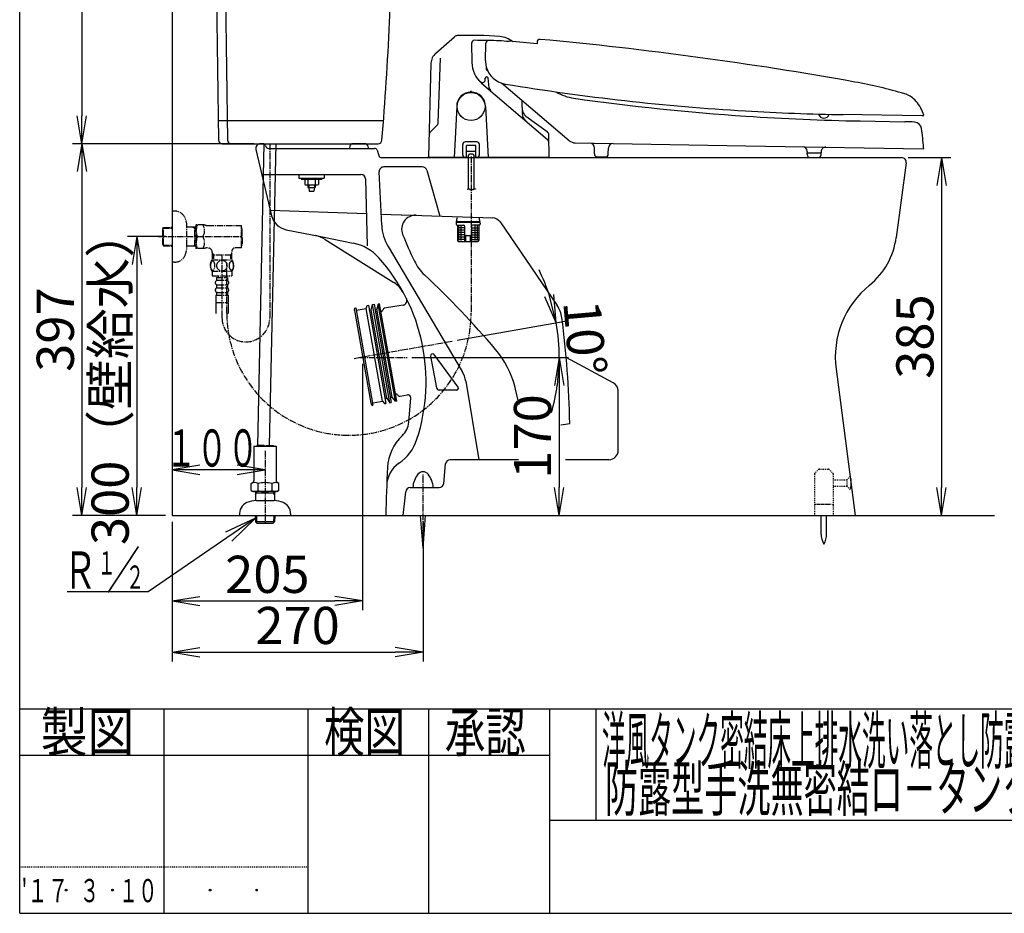
# Model space of a CAD drawing. Extents: x 0 to 2000, y 115 to 2915.
# Drawn here: x 180 to 1240, y 115 to 1076 of the extents above; entities that cross this region are included whole.
import ezdxf
from ezdxf.enums import TextEntityAlignment as Align

# ---------------------------------------------------------------- set-up
doc = ezdxf.new("R2010")
doc.units = 0
doc.linetypes.add('EXLTYPE2', pattern=[2, 1, -1])
doc.linetypes.add('EXLTYPE3', pattern=[10, 7, -1, 1, -1])
doc.layers.get('0').update_dxf_attribs({"linetype": 'CONTINUOUS'})
doc.layers.get('DEFPOINTS').update_dxf_attribs({"linetype": 'CONTINUOUS'})
for name, color, linetype in [('便器', 7, 'CONTINUOUS'), ('寸法', 7, 'CONTINUOUS'), ('枠', 7, 'CONTINUOUS'), ('止水栓', 7, 'CONTINUOUS')]:
    doc.layers.add(name, color=color, linetype=linetype)
doc.styles.add('EXCADDIM1', font='monotxt', dxfattribs={"width": 0.84, "bigfont": 'extfont'})
doc.styles.add('EXCADSTD', font='monotxt', dxfattribs={"bigfont": 'extfont'})
doc.styles.get("Standard").update_dxf_attribs({"font": 'monotxt', "bigfont": 'extfont'})
doc.dimstyles.new('ISO-25', dxfattribs={"dimtxt": 2.5, "dimasz": 2.5, "dimexe": 1.25, "dimexo": 0.625, "dimtad": 1, "dimtxsty": 'STANDARD', "dimcen": 2.5, "dimazin": 3, "dimtfac": 1, "dimtmove": 0, "dimatfit": 3})

# ---------------------------------------------------------------- blocks, each defined once
blk = doc.blocks.new('EX_NORM')
at = {"color": 0, "linetype": 'CONTINUOUS'}
for q in [(-1, 0.167), (-1, 0), (-1, -0.167)]:
    blk.add_line((0, 0), q, dxfattribs=at)
blk = doc.blocks.new('*D15')
at = {"layer": 'DEFPOINTS', "color": 0}
for p in [(597.1, 713), (635.5, 543), (760.5, 543)]:
    blk.add_point(p, dxfattribs=at)
at = {"layer": '便器', "color": 3, "linetype": 'CONTINUOUS'}
for p, q in [((602.1, 713), (770.5, 713)), ((760.5, 683), (760.5, 573))]:
    blk.add_line(p, q, dxfattribs=at)
at = {"layer": '便器', "color": 3, "xscale": 30, "yscale": 30, "zscale": 30}
for p, rotation in [((760.5, 713), 90), ((760.5, 543), 270)]:
    blk.add_blockref('EX_NORM', p, dxfattribs=dict(at, rotation=rotation))
at = {"layer": '便器', "color": 2, "insert": (737, 628), "char_height": 40, "attachment_point": 5, "rotation": 90, "style": 'EXCADDIM1'}
blk.add_mtext('170', dxfattribs=at)
blk = doc.blocks.new('EX_NONE')
at = {"color": 0, "linetype": 'CONTINUOUS'}
blk.add_line((0, 0), (-1, 0), dxfattribs=at)
blk = doc.blocks.new('*D16')
at = {"layer": 'DEFPOINTS', "color": 0}
for p in [(645.8, 730.7), (760.2, 725.5), (545.6, 713), (760.5, 713)]:
    blk.add_point(p, dxfattribs=at)
at = {"layer": '便器', "color": 3, "linetype": 'CONTINUOUS'}
blk.add_line((650.7, 731.5), (767.1, 752.1), dxfattribs=at)
for start, end in [(18.0019, 26.0038), (0, 10), (343.9962, 351.9981)]:
    blk.add_arc((545.6, 713), 215, start, end, dxfattribs=at)
at = {"layer": '便器', "color": 3, "xscale": 30, "yscale": 30, "zscale": 30}
for name, p, rotation in [('EX_NORM', (757.3, 750.3), 284.0009482528662), ('EX_NONE', (760.5, 713), 85.99905178361689)]:
    blk.add_blockref(name, p, dxfattribs=dict(at, rotation=rotation))
at = {"layer": '便器', "color": 2, "insert": (783.1, 733.8), "char_height": 40, "attachment_point": 5, "rotation": 275, "style": 'EXCADDIM1'}
blk.add_mtext('10%%d', dxfattribs=at)
blk = doc.blocks.new('*D20')
at = {"layer": 'DEFPOINTS', "color": 0}
for p in [(439, 943), (247, 543), (344, 543)]:
    blk.add_point(p, dxfattribs=at)
at = {"layer": '便器', "color": 3, "linetype": 'CONTINUOUS'}
for p, q in [((432, 943), (237, 943)), ((247, 913), (247, 573)), ((337, 543), (237, 543))]:
    blk.add_line(p, q, dxfattribs=at)
at = {"layer": '便器', "color": 3, "xscale": 30, "yscale": 30, "zscale": 30}
for p, rotation in [((247, 943), 90), ((247, 543), 270)]:
    blk.add_blockref('EX_NORM', p, dxfattribs=dict(at, rotation=rotation))
at = {"layer": '便器', "color": 2, "insert": (223.5, 743), "char_height": 40, "attachment_point": 5, "rotation": 90, "style": 'EXCADDIM1'}
blk.add_mtext('397', dxfattribs=at)
blk = doc.blocks.new('*D21')
at = {"layer": 'DEFPOINTS', "color": 0}
for p in [(344, 843), (306, 543), (344, 543)]:
    blk.add_point(p, dxfattribs=at)
at = {"layer": '便器', "color": 3, "linetype": 'CONTINUOUS'}
for p, q in [((337, 843), (296, 843)), ((306, 813), (306, 573)), ((337, 543), (296, 543))]:
    blk.add_line(p, q, dxfattribs=at)
at = {"layer": '便器', "color": 3, "xscale": 30, "yscale": 30, "zscale": 30}
for p, rotation in [((306, 843), 90), ((306, 543), 270)]:
    blk.add_blockref('EX_NORM', p, dxfattribs=dict(at, rotation=rotation))
at = {"layer": '便器', "color": 2, "insert": (282.5, 693), "char_height": 40, "attachment_point": 5, "rotation": 90, "style": 'EXCADDIM1'}
blk.add_mtext('300（壁給水）', dxfattribs=at)
blk = doc.blocks.new('*D22')
at = {"layer": 'DEFPOINTS', "color": 0}
for p in [(344, 543), (614, 543), (614, 396)]:
    blk.add_point(p, dxfattribs=at)
at = {"layer": '便器', "color": 3, "linetype": 'CONTINUOUS'}
for p, q in [((344, 536), (344, 386)), ((614, 536), (614, 386)), ((374, 396), (584, 396))]:
    blk.add_line(p, q, dxfattribs=at)
at = {"layer": '便器', "color": 3, "xscale": 30, "yscale": 30, "zscale": 30, "rotation": 180}
blk.add_blockref('EX_NORM', (344, 396), dxfattribs=at)
at = {"layer": '便器', "color": 3, "xscale": 30, "yscale": 30, "zscale": 30}
blk.add_blockref('EX_NORM', (614, 396), dxfattribs=at)
at = {"layer": '便器', "color": 2, "insert": (479, 419.5), "char_height": 40, "attachment_point": 5, "style": 'EXCADDIM1'}
blk.add_mtext('270', dxfattribs=at)
blk = doc.blocks.new('*D23')
at = {"layer": 'DEFPOINTS', "color": 0}
for p in [(549, 713), (344, 543), (549, 451)]:
    blk.add_point(p, dxfattribs=at)
at = {"layer": '便器', "color": 3, "linetype": 'CONTINUOUS'}
for p, q in [((549, 706), (549, 441)), ((344, 536), (344, 441)), ((374, 451), (519, 451))]:
    blk.add_line(p, q, dxfattribs=at)
at = {"layer": '便器', "color": 3, "xscale": 30, "yscale": 30, "zscale": 30, "rotation": 180}
blk.add_blockref('EX_NORM', (344, 451), dxfattribs=at)
at = {"layer": '便器', "color": 3, "xscale": 30, "yscale": 30, "zscale": 30}
blk.add_blockref('EX_NORM', (549, 451), dxfattribs=at)
at = {"layer": '便器', "color": 2, "insert": (446.5, 474.5), "char_height": 40, "attachment_point": 5, "style": 'EXCADDIM1'}
blk.add_mtext('205', dxfattribs=at)
blk = doc.blocks.new('*D24')
at = {"layer": 'DEFPOINTS', "color": 0}
for p in [(1129, 928), (1136, 543), (1172, 543)]:
    blk.add_point(p, dxfattribs=at)
at = {"layer": '便器', "color": 3, "linetype": 'CONTINUOUS'}
for p, q in [((1136, 928), (1182, 928)), ((1172, 898), (1172, 573)), ((1143, 543), (1182, 543))]:
    blk.add_line(p, q, dxfattribs=at)
at = {"layer": '便器', "color": 3, "xscale": 30, "yscale": 30, "zscale": 30}
for p, rotation in [((1172, 928), 90), ((1172, 543), 270)]:
    blk.add_blockref('EX_NORM', p, dxfattribs=dict(at, rotation=rotation))
at = {"layer": '便器', "color": 2, "insert": (1148.5, 735.5), "char_height": 40, "attachment_point": 5, "rotation": 90, "style": 'EXCADDIM1'}
blk.add_mtext('385', dxfattribs=at)
blk = doc.blocks.new('*D29')
at = {"layer": 'DEFPOINTS', "color": 0}
for p in [(396.2, 1503), (247, 943), (407.5, 943)]:
    blk.add_point(p, dxfattribs=at)
at = {"layer": '便器', "color": 3, "linetype": 'CONTINUOUS'}
for p, q in [((389.2, 1503), (237, 1503)), ((247, 1473), (247, 973)), ((400.5, 943), (237, 943))]:
    blk.add_line(p, q, dxfattribs=at)
at = {"layer": '便器', "color": 3, "xscale": 30, "yscale": 30, "zscale": 30}
for p, rotation in [((247, 1503), 90), ((247, 943), 270)]:
    blk.add_blockref('EX_NORM', p, dxfattribs=dict(at, rotation=rotation))
at = {"layer": '便器', "color": 2, "insert": (223.5, 1223), "char_height": 40, "attachment_point": 5, "rotation": 90, "style": 'EXCADDIM1'}
blk.add_mtext('560', dxfattribs=at)

msp = doc.modelspace()

# ---------------------------------------------------------------- linework, layer by layer
at = {"layer": '便器', "color": 2, "linetype": 'CONTINUOUS'}
for p, q in [((398.408, 1318), (403.463, 946.945)), ((389.017, 1310), (393.963, 946.945)), ((397.986, 943), (565.83, 943)), ((413.806, 943), (555.975, 943)), ((431.822, 943), (427.017, 943)), ((431.822, 943), (427.017, 943)), ((431.822, 943), (427.017, 943)), ((441.801, 943), (439.017, 943)), ((441.801, 943), (439.017, 943)), ((441.801, 943), (439.017, 943)), ((551.588, 943), (538.37, 943)), ((551.588, 943), (538.37, 943)), ((551.588, 943), (538.37, 943)), ((546.48, 943), (549.476, 943)), ((546.48, 943), (549.476, 943)), ((546.48, 943), (549.476, 943)), ((563.998, 943), (563.998, 943)), ((434.152, 936.848), (451.059, 865.485)), ((444.669, 940.883), (444.904, 940.118)), ((444.669, 940.883), (444.904, 940.118)), ((444.669, 940.883), (444.904, 940.118)), ((447.771, 938), (561.785, 938)), ((447.771, 938), (561.785, 938)), ((447.771, 938), (561.785, 938)), ((535.428, 940.589), (534.91, 938)), ((535.428, 940.589), (534.91, 938)), ((535.428, 940.589), (534.91, 938)), ((554.529, 940.589), (555.047, 938)), ((554.529, 940.589), (555.047, 938)), ((554.529, 940.589), (555.047, 938)), ((564.658, 935.862), (566.376, 930.138)), ((569.249, 928), (1129.017, 928)), ((1133.973, 922.337), (1123.243, 842.22)), ((466.598, 850.484), (504.017, 843)), ((508.69, 840.062), (582.656, 793.555)), ((592.526, 769.413), (572.688, 765.915)), ((1058.491, 700.363), (1079.017, 543)), ((589.358, 671.373), (597.202, 672.756)), ((598.643, 643.267), (600.713, 669.566))]:
    msp.add_line(p, q, dxfattribs=at)
at = {"layer": '便器', "color": 6, "linetype": 'CONTINUOUS'}
for p, q in [((627.675, 1040.325), (647.769, 1057.997)), ((666.207, 1051.178), (666.568, 1030.478)), ((681.373, 1032.293), (681.757, 1051.212)), ((736.709, 1052.281), (736.679, 1050.495)), ((622.586, 1029.454), (619.943, 928.513)), ((630.271, 965.833), (632.682, 1034.873)), ((683.842, 1020.943), (682.171, 1022.369)), ((682.172, 1022.369), (682.231, 1025.276)), ((677.037, 1008.227), (747.91, 947.463)), ((678.018, 1009), (678.53, 1009)), ((681.03, 1011.5), (681.03, 1013.5)), ((685.268, 1003.088), (684.019, 1013.676)), ((771.392, 946.207), (698.306, 1008.155)), ((665.23, 998.5), (666.23, 998.5)), ((720.496, 988.995), (720.737, 975.185)), ((650.23, 983), (647.347, 928)), ((681.23, 983), (684.112, 928)), ((724.743, 972.569), (747.461, 955.966)), ((1151.435, 972.858), (1064.436, 974.318)), ((1084.372, 967.421), (1132.555, 966.574)), ((1152.46, 974.318), (1152.452, 973.841)), ((622.029, 955.691), (628.81, 962.472)), ((442.885, 942.976), (435.736, 618.362)), ((448.784, 618.362), (455.934, 943)), ((671.73, 945), (659.73, 945)), ((749.512, 951.95), (749.51, 952.031)), ((749.921, 928.509), (749.512, 951.95)), ((777.69, 943.838), (961.227, 940.758)), ((656.73, 931), (656.73, 942)), ((670.73, 941.011), (660.73, 941.011)), ((660.73, 928), (660.73, 941.011)), ((670.73, 934.506), (660.73, 934.506)), ((670.73, 928), (670.73, 941.011)), ((674.73, 931), (674.73, 942)), ((798.368, 931.99), (798.386, 933.089)), ((798.386, 933.09), (798.477, 938.489)), ((813.366, 931.738), (813.384, 932.838)), ((813.384, 932.838), (813.475, 938.237)), ((961.227, 940.758), (1152.211, 937.552)), ((1027.388, 931.247), (1027.421, 933.247)), ((1027.445, 934.647), (1027.421, 933.247)), ((1027.421, 933.247), (1042.419, 932.995)), ((1042.386, 930.995), (1042.419, 932.995)), ((1042.443, 934.395), (1042.419, 932.995)), ((1152.528, 938.547), (1152.516, 937.847)), ((620.829, 928), (618.819, 928)), ((619.943, 928.513), (619.943, 928)), ((662.38, 928), (620.443, 928)), ((662.93, 894.64), (662.93, 930.142)), ((667.38, 931.642), (664.43, 931.642)), ((668.88, 894.434), (668.88, 930.142)), ((749.421, 928), (669.08, 928)), ((801.317, 928.94), (810.316, 928.789)), ((1030.337, 928.197), (1039.336, 928.046)), ((480.517, 910), (480.517, 906)), ((480.517, 906), (507.517, 906)), ((483.017, 906), (483.017, 905)), ((483.017, 906), (483.017, 905)), ((483.017, 905), (505.017, 905)), ((486.667, 905), (494.017, 905)), ((486.667, 905), (486.667, 899.1)), ((490.067, 905), (490.067, 899.1)), ((497.967, 905), (497.967, 899.1)), ((501.367, 905), (501.367, 899.1)), ((505.017, 906), (505.017, 905)), ((507.517, 910), (507.517, 906)), ((488.367, 898.6), (499.667, 898.6)), ((490.067, 898.6), (490.067, 895.999)), ((490.067, 895.999), (497.967, 895.999)), ((490.967, 898.6), (490.967, 895.999)), ((490.967, 895.999), (491.517, 891.999)), ((491.517, 891.999), (496.517, 891.999)), ((497.067, 895.999), (496.517, 891.999)), ((497.067, 898.6), (497.067, 895.999)), ((497.967, 898.6), (497.967, 895.999)), ((649.559, 858.7), (649.559, 859.1)), ((649.859, 859.4), (675.259, 859.4)), ((649.859, 858.4), (675.259, 858.4)), ((675.559, 858.7), (675.559, 859.1)), ((649.559, 857.4), (649.559, 856.4)), ((650.559, 855.4), (650.857, 855.4)), ((650.857, 855.4), (657.809, 855.4)), ((651.059, 855.4), (651.059, 838.9)), ((658.809, 852.4), (651.059, 852.4)), ((658.809, 849.9), (651.059, 849.9)), ((652.599, 838.9), (652.599, 855.4)), ((655.167, 838.9), (655.167, 855.4)), ((658.809, 854.4), (658.809, 838.9)), ((666.309, 854.4), (666.309, 838.9)), ((666.309, 852.4), (674.059, 852.4)), ((666.309, 849.9), (674.059, 849.9)), ((674.559, 855.4), (667.309, 855.4)), ((669.951, 838.9), (669.951, 855.4)), ((672.518, 838.9), (672.518, 855.4)), ((674.059, 855.4), (674.059, 838.9)), ((675.559, 857.4), (675.559, 856.4)), ((658.809, 847.4), (651.059, 847.4)), ((658.809, 844.9), (651.059, 844.9)), ((658.809, 842.4), (651.059, 842.4)), ((658.809, 839.9), (651.059, 839.9)), ((651.796, 837.9), (673.059, 837.9)), ((660.059, 837.9), (660.059, 843.9)), ((660.559, 844.4), (664.559, 844.4)), ((665.059, 837.9), (665.059, 843.9)), ((666.309, 847.4), (674.059, 847.4)), ((666.309, 844.9), (674.059, 844.9)), ((666.309, 842.4), (674.059, 842.4)), ((666.309, 839.9), (674.059, 839.9)), ((540.126, 763.424), (540.677, 766.059)), ((540.126, 763.424), (557.699, 663.761)), ((540.677, 766.059), (541.662, 766.233)), ((541.662, 766.233), (560.103, 661.646)), ((542.096, 763.771), (552.929, 765.681)), ((552.929, 765.681), (553.885, 768.896)), ((570.502, 666.018), (552.929, 765.681)), ((553.885, 768.896), (555.362, 769.156)), ((555.362, 769.156), (573.977, 663.585)), ((556.81, 763.827), (558.287, 764.087)), ((558.287, 764.087), (559.794, 769.938)), ((574.992, 669.349), (558.287, 764.087)), ((559.794, 769.938), (561.271, 770.198)), ((578.409, 664.366), (559.794, 769.938)), ((561.271, 770.198), (579.886, 664.627)), ((562.718, 764.869), (564.196, 765.129)), ((565.789, 770.487), (564.196, 765.129)), ((580.901, 670.391), (564.196, 765.129)), ((567.267, 770.748), (565.789, 770.487)), ((584.231, 665.901), (565.789, 770.487)), ((585.708, 666.161), (567.267, 770.748)), ((573.514, 669.088), (574.992, 669.349)), ((574.992, 669.349), (578.409, 664.366)), ((579.423, 670.13), (580.901, 670.391)), ((584.231, 665.901), (580.901, 670.391)), ((557.699, 663.761), (559.118, 661.473)), ((559.118, 661.473), (560.103, 661.646)), ((559.669, 664.108), (562.318, 664.575)), ((562.318, 664.575), (570.502, 666.018)), ((570.502, 666.018), (572.5, 663.324)), ((572.5, 663.324), (573.977, 663.585)), ((578.409, 664.366), (579.886, 664.627)), ((585.708, 666.161), (584.231, 665.901)), ((614.017, 508), (611.434, 543)), ((614.017, 508), (616.6, 543)), ((1042.437, 523.045), (1042.437, 543)), ((1048.237, 523.045), (1048.237, 543))]:
    msp.add_line(p, q, dxfattribs=at)
at = {"layer": '便器', "color": 4, "linetype": 'CONTINUOUS'}
for p, q in [((393.677, 968), (571.486, 968)), ((569.542, 855.463), (566.905, 912.77)), ((613.238, 918), (571.9, 918)), ((618.048, 914.364), (632.017, 865.101)), ((440.512, 910), (547.145, 910)), ((552.144, 905.13), (554.017, 833)), ((449.634, 871.501), (553.111, 867.87)), ((568.997, 867.313), (590.452, 866.56)), ((590.857, 866.546), (688.968, 863.103)), ((696.87, 858.757), (758.395, 768.848)), ((504.017, 843), (538.944, 836.015)), ((576.477, 832.268), (656.156, 697.828)), ((622.127, 714.477), (628.556, 680.444)), ((625.696, 716.043), (651.639, 681.195)), ((818.748, 685.83), (768.145, 713)), ((659.94, 687.465), (674.017, 603)), ((717.563, 662.382), (711.379, 687.687)), ((650.035, 678), (631.503, 678)), ((824.017, 613), (824.017, 677.019)), ((636.262, 577.503), (638.361, 598.498)), ((716.9, 603), (643.337, 603)), ((814.017, 603), (767.2, 603)), ((600.337, 573), (631.287, 573)), ((592.812, 543), (595.361, 568.498))]:
    msp.add_line(p, q, dxfattribs=at)
at = {"layer": '便器', "color": 3, "linetype": 'CONTINUOUS'}
for p in [(406.806, 943), (406.806, 943), (400.463, 943), (432.017, 943), (406.806, 943), (432.017, 943), (406.806, 943), (400.463, 943), (432.017, 943), (406.806, 943), (432.017, 943), (406.806, 943)]:
    msp.add_line(p, (237, 943), dxfattribs=at)
at = {"layer": '便器', "color": 7, "linetype": 'CONTINUOUS'}
for p, q in [((431.822, 943), (427.017, 943)), ((431.822, 943), (427.017, 943)), ((431.822, 943), (427.017, 943)), ((431.822, 943), (427.017, 943)), ((431.822, 943), (427.017, 943)), ((431.822, 943), (427.017, 943)), ((546.48, 943), (549.476, 943)), ((546.48, 943), (549.476, 943)), ((546.48, 943), (549.476, 943)), ((546.48, 943), (549.476, 943)), ((546.48, 943), (549.476, 943)), ((546.48, 943), (549.476, 943)), ((344.017, 543), (1229, 543)), ((574.017, 543), (1079.017, 543))]:
    msp.add_line(p, q, dxfattribs=at)
at = {"layer": '便器', "color": 3, "linetype": 'EXLTYPE3'}
for p, q in [((449.079, 943), (449.079, 755.514)), ((346.52, 870.5), (344.017, 870.5)), ((334.177, 851.67), (334.903, 852.92)), ((334.177, 834.37), (334.177, 851.67)), ((334.312, 851.902), (344.017, 852.191)), ((334.903, 852.92), (344.017, 853.191)), ((334.903, 833.12), (334.903, 852.92)), ((360.014, 832.4), (360.014, 853.6)), ((366.677, 853.27), (360.014, 853.27)), ((366.665, 853.27), (368.472, 852.216)), ((369.679, 853.181), (366.665, 853.27)), ((368.472, 832.824), (368.472, 853.217)), ((369.679, 852.18), (368.472, 852.216)), ((369.676, 855.25), (369.965, 855.75)), ((369.676, 855.25), (369.676, 830.75)), ((379.037, 855.75), (369.965, 855.75)), ((382.068, 855), (418.678, 855)), ((418.678, 831), (418.678, 855)), ((419.378, 852), (418.678, 852)), ((419.378, 843.9), (419.378, 852)), ((329.317, 843), (419.517, 843)), ((419.378, 843.9), (418.678, 843.9)), ((419.378, 842.1), (418.678, 842.1)), ((419.378, 842.1), (419.378, 834)), ((334.177, 834.37), (334.903, 833.12)), ((334.312, 834.138), (344.017, 833.85)), ((334.903, 833.12), (344.017, 832.849)), ((366.677, 832.77), (360.014, 832.77)), ((366.665, 832.77), (368.472, 833.824)), ((369.679, 832.86), (366.665, 832.77)), ((369.679, 833.86), (368.472, 833.824)), ((369.676, 830.75), (369.965, 830.25)), ((379.037, 830.25), (369.965, 830.25)), ((382.189, 831), (382.068, 831)), ((408.156, 819), (408.156, 827.149)), ((418.678, 831), (410.932, 831)), ((419.378, 834), (418.678, 834)), ((386.721, 818.001), (408.661, 818.001)), ((387.201, 826), (387.201, 819)), ((387.201, 825.126), (388.428, 823)), ((408.156, 823), (387.201, 823)), ((388.428, 823), (388.428, 819)), ((397.691, 822.688), (397.691, 755.514)), ((408.156, 825.126), (406.928, 823)), ((406.954, 823), (406.954, 819)), ((386.721, 806.002), (408.66, 806.002)), ((387.19, 806.002), (387.19, 801.002)), ((408.19, 806.002), (408.19, 801.002)), ((387.19, 801.002), (408.19, 801.002)), ((391.94, 799.002), (391.94, 796.002)), ((391.94, 799.002), (403.44, 799.002)), ((392.94, 796.002), (402.44, 796.002)), ((393.69, 801.002), (393.69, 799.002)), ((401.69, 801.002), (401.69, 799.002)), ((403.44, 799.002), (403.44, 796.002)), ((391.94, 791.002), (391.94, 788.002)), ((392.94, 791.002), (402.44, 791.002)), ((392.94, 788.002), (402.44, 788.002)), ((403.44, 791.002), (403.44, 788.002)), ((390.94, 780.002), (404.44, 780.002)), ((390.94, 780.002), (390.94, 772.002)), ((391.94, 783.002), (391.94, 780.002)), ((392.94, 783.002), (402.44, 783.002)), ((403.44, 783.002), (403.44, 780.002)), ((404.44, 780.002), (404.44, 772.002)), ((390.94, 772.002), (404.44, 772.002)), ((391.19, 772.002), (391.19, 760.288)), ((391.19, 764.995), (391.19, 760.288)), ((404.19, 772.002), (404.19, 760.288)), ((404.19, 764.995), (404.19, 760.288)), ((391.19, 762.171), (391.19, 760.288)), ((404.19, 762.171), (404.19, 760.288))]:
    msp.add_line(p, q, dxfattribs=at)
at = {"layer": '便器', "color": 6, "linetype": 'EXLTYPE3'}
for p, q in [((665.73, 929.14), (665.73, 760.743)), ((402.899, 760.743), (402.899, 814.9)), ((539.955, 712.013), (645.816, 730.679)), ((545.556, 713), (597.109, 713)), ((614.017, 518.152), (614.017, 587.872))]:
    msp.add_line(p, q, dxfattribs=at)
at = {"layer": '便器', "color": 1, "linetype": 'EXLTYPE3'}
msp.add_line((444.017, 612.5), (444.017, 534.7), dxfattribs=at)
at = {"layer": '便器', "color": 6, "linetype": 'EXLTYPE2'}
for p, q in [((1035.3, 587.586), (1035.3, 543)), ((1040.007, 592.707), (1035.593, 588.293)), ((1040.714, 593), (1049.886, 593)), ((1050.593, 592.707), (1055.007, 588.293)), ((1055.3, 587.586), (1055.3, 543)), ((1069.94, 581.5), (1073.59, 585.15)), ((1055.3, 581.5), (1069.94, 581.5)), ((1055.3, 574.5), (1069.94, 574.5)), ((1069.94, 581.5), (1069.94, 574.5)), ((1069.94, 574.5), (1073.545, 570.895)), ((1036.3, 555), (1054.3, 555)), ((1038.8, 555), (1051.8, 555))]:
    msp.add_line(p, q, dxfattribs=at)
at = {"layer": '便器', "color": 6, "linetype": 'CONTINUOUS', "flags": 128}
for points in [[(779.901, 928.199), (779.915, 928.199)], [(779.901, 928.1), (779.915, 928.1)], [(661.875, 893.94), (661.889, 893.954), (661.929, 893.993), (661.993, 894.053), (662.076, 894.127), (662.175, 894.212), (662.287, 894.301), (662.41, 894.389), (662.538, 894.473), (662.67, 894.546), (662.802, 894.603), (662.93, 894.64), (663.088, 894.651), (663.236, 894.625), (663.376, 894.569), (663.509, 894.489), (663.636, 894.392), (663.76, 894.286), (663.881, 894.176), (664.002, 894.069), (664.123, 893.973), (664.247, 893.895), (664.375, 893.84), (664.513, 893.813), (664.657, 893.813), (664.805, 893.837), (664.957, 893.876), (665.112, 893.926), (665.27, 893.982), (665.43, 894.037), (665.591, 894.086), (665.752, 894.123), (665.914, 894.143), (666.075, 894.14), (666.224, 894.112), (666.371, 894.064), (666.517, 894.001), (666.661, 893.928), (666.802, 893.849), (666.94, 893.77), (667.075, 893.695), (667.206, 893.629), (667.333, 893.578), (667.456, 893.547), (667.575, 893.54), (667.713, 893.568), (667.846, 893.632), (667.978, 893.724), (668.11, 893.837), (668.245, 893.962), (668.386, 894.091), (668.536, 894.218), (668.697, 894.334), (668.872, 894.431), (669.064, 894.503), (669.275, 894.54), (669.429, 894.542), (669.588, 894.529), (669.749, 894.503), (669.908, 894.468), (670.059, 894.427), (670.199, 894.384), (670.322, 894.341), (670.426, 894.301), (670.506, 894.269), (670.557, 894.247), (670.575, 894.24)]]:
    msp.add_lwpolyline(points, dxfattribs=at)
at = {"layer": '便器', "color": 3, "linetype": 'EXLTYPE3', "flags": 128}
for points in [[(385.195, 811.751), (385.205, 811.314), (385.232, 810.882), (385.278, 810.458), (385.344, 810.043), (385.425, 809.642), (385.522, 809.256), (385.64, 808.888), (385.769, 808.543), (385.913, 808.221), (386.072, 807.928), (386.24, 807.662), (386.421, 807.43), (386.609, 807.228), (386.807, 807.062), (387.012, 806.93), (387.219, 806.837), (387.432, 806.778), (387.644, 806.761), (387.859, 806.781), (388.071, 806.837), (388.279, 806.93), (388.484, 807.062), (388.682, 807.228), (388.87, 807.43), (389.05, 807.665), (389.219, 807.928), (389.377, 808.221), (389.521, 808.543), (389.651, 808.888), (389.766, 809.256), (389.866, 809.642), (389.946, 810.045), (390.012, 810.46), (390.059, 810.885), (390.085, 811.317), (390.095, 811.751), (390.085, 812.186), (390.056, 812.618), (390.01, 813.043), (389.946, 813.458), (389.866, 813.861), (389.766, 814.247), (389.651, 814.613), (389.521, 814.96), (389.377, 815.279), (389.219, 815.575), (389.05, 815.838), (388.87, 816.073), (388.682, 816.273), (388.484, 816.441), (388.279, 816.571), (388.071, 816.666), (387.859, 816.722), (387.644, 816.742), (387.432, 816.722), (387.219, 816.666), (387.012, 816.571), (386.807, 816.441), (386.609, 816.273)], [(386.609, 816.273), (386.421, 816.073), (386.24, 815.838), (386.069, 815.575), (385.913, 815.279), (385.769, 814.96), (385.637, 814.613), (385.522, 814.247), (385.425, 813.861), (385.344, 813.458), (385.278, 813.043)], [(397.69, 806.217), (398.188, 806.239), (398.684, 806.305), (399.172, 806.407), (399.658, 806.554), (400.127, 806.739), (400.579, 806.961), (401.008, 807.223), (401.411, 807.518), (401.787, 807.845), (402.129, 808.204), (402.439, 808.59), (402.712, 808.998), (402.949, 809.427), (403.142, 809.876), (403.296, 810.34), (403.406, 810.814), (403.472, 811.295), (403.496, 811.778), (403.472, 812.264), (403.406, 812.745), (403.296, 813.219), (403.142, 813.68), (402.949, 814.129), (402.712, 814.559), (402.439, 814.969), (402.129, 815.353), (401.787, 815.711), (401.411, 816.039), (401.008, 816.334), (400.579, 816.595), (400.127, 816.82), (399.658, 817.005), (399.172, 817.149), (398.677, 817.254), (398.171, 817.318), (397.664, 817.34), (397.156, 817.318), (396.65, 817.254), (396.155, 817.149), (395.669, 817.005), (395.2, 816.82), (394.748, 816.595), (394.319, 816.334), (393.916, 816.039), (393.54, 815.711), (393.198, 815.353), (392.888, 814.969), (392.615, 814.559), (392.378, 814.129), (392.185, 813.68), (392.031, 813.219), (391.921, 812.745), (391.855, 812.264), (391.833, 811.781)], [(405.293, 811.744), (405.303, 811.341), (405.332, 810.941), (405.378, 810.545), (405.442, 810.162), (405.522, 809.789), (405.622, 809.43), (405.737, 809.09), (405.867, 808.768), (406.011, 808.47), (406.169, 808.199), (406.338, 807.953), (406.518, 807.735), (406.709, 807.547), (406.907, 807.394), (407.109, 807.274), (407.319, 807.186), (407.529, 807.132), (407.744, 807.115), (407.956, 807.132), (408.169, 807.186), (408.379, 807.274), (408.581, 807.394), (408.779, 807.55), (408.967, 807.735), (409.148, 807.953), (409.319, 808.197), (409.475, 808.47), (409.619, 808.768), (409.751, 809.09), (409.866, 809.43), (409.963, 809.789), (410.044, 810.16), (410.11, 810.545), (410.156, 810.941), (410.183, 811.341), (410.193, 811.744), (410.183, 812.147), (410.156, 812.547), (410.11, 812.943), (410.046, 813.329), (409.963, 813.702), (409.866, 814.061), (409.751, 814.4), (409.619, 814.723), (409.475, 815.018), (409.319, 815.292), (409.148, 815.538), (408.97, 815.755), (408.779, 815.941), (408.581, 816.095), (408.379, 816.217), (408.169, 816.305), (407.956, 816.358), (407.744, 816.376), (407.529, 816.356), (407.319, 816.305), (407.109, 816.217), (406.907, 816.095), (406.709, 815.941)], [(406.709, 815.941), (406.518, 815.755), (406.338, 815.538), (406.169, 815.292), (406.011, 815.018), (405.867, 814.72), (405.737, 814.4), (405.622, 814.061), (405.522, 813.702), (405.442, 813.329), (405.378, 812.943)], [(346.52, 815.5), (344.017, 815.5)], [(385.278, 813.043), (385.232, 812.618), (385.205, 812.186), (385.195, 811.751)], [(391.833, 811.778), (391.855, 811.295), (391.921, 810.814), (392.031, 810.34), (392.185, 809.876), (392.378, 809.43), (392.615, 808.998), (392.888, 808.59), (393.198, 808.204), (393.54, 807.848), (393.916, 807.518), (394.319, 807.225), (394.748, 806.961), (395.2, 806.737), (395.669, 806.551), (396.155, 806.407), (396.65, 806.302), (397.156, 806.239), (397.664, 806.217), (397.673, 806.217), (397.681, 806.217), (397.69, 806.217)], [(405.378, 812.943), (405.332, 812.55), (405.303, 812.149), (405.293, 811.747)]]:
    msp.add_lwpolyline(points, dxfattribs=at)
at = {"layer": '便器', "color": 6, "linetype": 'CONTINUOUS'}
msp.add_circle((665.73, 983), 15, dxfattribs=at)
at = {"layer": '便器', "color": 2, "linetype": 'CONTINUOUS'}
for centre, radius, start, end in [((-3417.109, 1269.841), 4000, 355.366, 359.000043), ((397.963, 947), 4, 180.780273, 270.000031), ((407.463, 947), 4, 180.780273, 270.000031), ((439.017, 938), 5, 90, 193.328894), ((439.017, 938), 5, 90, 193.328894), ((441.801, 940), 3, 17.102729, 90), ((441.801, 940), 3, 17.102729, 90), ((441.801, 940), 3, 17.102729, 90), ((538.37, 940), 3, 90, 168.690068), ((538.37, 940), 3, 90, 168.690068), ((538.37, 940), 3, 90, 168.690068), ((551.588, 940), 3, 11.309932, 90), ((551.588, 940), 3, 11.309932, 90), ((551.588, 940), 3, 11.309932, 90), ((565.83, 947), 4, 270.000031, 355.36795), ((447.771, 941), 3, 197.102729, 270), ((447.771, 941), 3, 197.102729, 270), ((447.771, 941), 3, 197.102729, 270), ((561.785, 935), 3, 16.699244, 90), ((569.249, 931), 3, 196.699244, 270), ((1129.017, 923), 5, 352.37185, 90), ((470.52, 870.096), 20, 193.328894, 258.690068), ((492.721, 814.665), 30, 57.839626, 78.690068), ((1043.951, 852.84), 80, 309.173443, 352.37185), ((566.688, 768.158), 30, 28.502969, 57.839626), ((1157.652, 713.297), 100, 129.173443, 187.431408), ((591.658, 774.337), 5, 279.999991, 26.596926), ((568.262, 764.627), 2.5, 280, 346.421822), ((573.122, 763.453), 2.5, 100, 166.421822), ((584.759, 671.07), 2.5, 33.578178, 100), ((588.924, 673.835), 2.5, 213.578178, 280), ((597.722, 669.802), 3, 355.5, 100.000006), ((576.711, 644.993), 22, 312.803243, 355.5), ((625.634, 592.168), 50, 132.803243, 177.306754), ((2343.734, 511.347), 1770, 177.306754, 178.975316)]:
    msp.add_arc(centre, radius, start, end, dxfattribs=at)
at = {"layer": '便器', "color": 6, "linetype": 'CONTINUOUS'}
for centre, radius, start, end in [((665.33, 659.5), 400, 85.505127, 92.06937), ((651.071, 1054.243), 5, 92.069305, 131.33255), ((669.206, 1051.23), 3, 89.440301, 180.999915), ((665.328, 654.249), 400, 87.459688, 89.440301), ((684.756, 1051.151), 3, 88.189375, 178.837202), ((672.215, 654.349), 400, 85.05406, 88.189711), ((694.718, 1033.347), 25, 50.819455, 85.505188), ((372.917, -2932.929), 4000, 84.782282, 85.214441), ((739.709, 1052.23), 3, 84.735712, 179.038447), ((373.001, -2927.911), 4000, 79.837946, 84.735956), ((637.581, 1029.061), 15, 131.330933, 178.500488), ((696.564, 1031.002), 30, 181, 229.391357), ((706.368, 1031.786), 25, 178.837446, 194.017134), ((706.368, 1031.786), 25, 194.017134, 260.44731), ((678.018, 1013.5), 4.5, 223.340619, 270), ((678.53, 1011.5), 2.5, 270, 0), ((682.53, 1013.5), 1.5, 6.722792, 180), ((1108.523, 3473.929), 2500, 260.648554, 266.616572), ((990.516, 517.182), 500, 73.523188, 79.837946), ((665.73, 983), 15.5, 0, 180), ((665.23, 998.492), 0.5, 91.846832, 180), ((665.73, 983), 16, 88.151489, 91.848511), ((666.23, 998.492), 0.5, 0, 88.153198), ((690.73, 1003.732), 5.5, 186.722792, 229.391384), ((783.351, 1041.448), 50, 238.735083, 261.904657), ((1125.239, 972.676), 25, 44.427241, 73.523249), ((1128.363, 3467.034), 2500, 261.904657, 266.172846), ((1114.527, 962.176), 40, 19.238764, 44.427241), ((730.643, 980.643), 10, 181.002686, 233.839844), ((730.736, 975.359), 10, 181.001465, 229.389771), ((1108.523, 3473.929), 2500, 266.616572, 269.038691), ((1045.48, 976.425), 6, 194.947382, 342.160639), ((1149.46, 974.368), 3, 359.038935, 19.238947), ((625.274, 966.007), 5, 315, 358), ((1128.363, 3467.034), 2500, 266.172846, 268.991755), ((1132.646, 816.574), 150, 86.016871, 90.034845), ((1142.51, 958.231), 8, 8.778772, 86.016871), ((1151.452, 973.858), 1, 269.038691, 359.038691), ((625.564, 952.155), 5, 135, 178.500157), ((744.511, 951.929), 5, 0.999878, 53.841919), ((952.759, 928.928), 200, 2.756769, 8.778772), ((659.73, 942), 3, 90, 180), ((671.73, 942), 3, 0, 90), ((744.656, 943.667), 5, 1.000214, 49.392029), ((777.858, 953.835), 10, 229.715082, 269.038569), ((793.478, 938.573), 5, 359.03863, 89.03863), ((818.474, 938.153), 5, 89.03866, 179.03863), ((1022.446, 934.73), 5, 359.03863, 89.038538), ((1047.442, 934.311), 5, 89.03863, 179.03863), ((1152.216, 937.852), 0.3, 269.03863, 359.036493), ((620.443, 928.5), 0.5, 178.50016, 270), ((659.73, 931), 3, 180, 270), ((664.43, 930.142), 1.5, 90, 180), ((667.38, 930.142), 1.5, 0, 90), ((671.73, 931), 3, 270, 0), ((749.421, 928.5), 0.5, 270, 1.000259), ((749.93, 928.003), 3.599, 90, 91.000511), ((801.368, 931.939), 3, 179.04024, 269.038731), ((810.366, 931.788), 3, 269.038731, 359.040268), ((1030.387, 931.197), 3, 179.038691, 269.038752), ((1039.386, 931.046), 3, 269.038752, 359.038691), ((488.367, 901.74), 3.14, 237.220919, 302.779081), ((494.017, 914.452), 15.852, 255.571476, 284.428524), ((499.667, 901.74), 3.14, 237.220919, 302.779081), ((649.859, 859.1), 0.3, 90, 180), ((649.859, 858.7), 0.3, 180, 270), ((650.559, 857.4), 1, 90, 180), ((662.559, 859.4), 12.5, 162.303328, 180), ((662.559, 859.4), 12.5, 0, 17.696672), ((674.559, 857.4), 1, 0, 90), ((675.259, 859.1), 0.3, 0, 90), ((675.259, 858.7), 0.3, 270, 0), ((650.559, 856.4), 1, 180, 270), ((657.809, 854.4), 1, 0, 90), ((667.309, 854.4), 1, 90, 180), ((674.559, 856.4), 1, 270, 0), ((652.059, 838.9), 1, 180, 270), ((659.809, 838.9), 1, 180, 270), ((660.559, 843.9), 0.5, 90, 180), ((664.559, 843.9), 0.5, 0, 90), ((665.309, 838.9), 1, 270, 0), ((673.059, 838.9), 1, 270, 0), ((556.723, 764.319), 0.5, 190, 280), ((562.632, 765.361), 0.5, 190, 280), ((573.601, 668.596), 0.5, 100, 190), ((579.51, 669.638), 0.5, 100, 190), ((628.017, 571.676), 25, 141.057556, 176.962984), ((614.017, 582.989), 7, 90, 141.057605), ((614.017, 582.989), 7, 38.942444, 90), ((600.017, 571.676), 25, 3.037016, 38.942444), ((1055.386, 578), 19.5, 338.632188, 21.618195), ((1062.434, 522.67), 20, 178.926758, 211.259766), ((1028.241, 522.67), 20, 328.740234, 1.073222)]:
    msp.add_arc(centre, radius, start, end, dxfattribs=at)
at = {"layer": '便器', "color": 4, "linetype": 'CONTINUOUS'}
for centre, radius, start, end in [((571.9, 913), 5, 90, 182.634595), ((613.238, 913), 5, 15.831162, 90), ((547.145, 905), 5, 1.487868, 90), ((606.006, 851.005), 15, 87.990446, 201.997799), ((688.617, 853.109), 10, 34.384181, 87.990446), ((619.49, 857.761), 50, 182.634595, 210.65413), ((1055.697, 1032.672), 500, 201.997799, 205.587044), ((529.138, 786.986), 50, 41.786206, 78.690068), ((417.293, 687.033), 200, 341.910822, 41.786206), ((649.828, 838.325), 50, 205.587044, 226.814249), ((-68.756, 72.729), 1000, 40.462965, 46.814249), ((733.637, 751.906), 30, 7.595481, 34.384181), ((-220.913, 624.618), 993, 1.008385, 7.595481), ((615.987, 656.79), 100, 13.732786, 40.462965), ((624.092, 714.849), 2, 36.665635, 190.696511), ((630.348, 682.533), 30, 9.462322, 30.65413), ((631.503, 681), 3, 190.696511, 270), ((650.035, 680), 2, 270, 36.665635), ((814.017, 677.019), 10, 0, 61.766617), ((729.017, 865), 227, 278.440436, 280.897689), ((559.879, 640.458), 50, 304.224213, 341.910822), ((814.017, 613), 10, 270, 0), ((604.874, 574.311), 30, 124.224213, 177.926236), ((643.337, 598), 5, 90, 174.289407), ((600.337, 568), 5, 90, 174.289407), ((631.287, 578), 5, 270, 354.289407)]:
    msp.add_arc(centre, radius, start, end, dxfattribs=at)
at = {"layer": '便器', "color": 3, "linetype": 'EXLTYPE3'}
for centre, radius, start, end in [((346.52, 857.8), 12.7, 31.438859, 90), ((335.017, 853.2), 25, 0.916772, 26.677421), ((388.577, 849.375), 18.612, 159.969519, 200.030481), ((368.854, 849.375), 10.183, 321.240977, 38.759023), ((382.068, 861.5), 6.5, 242.204228, 270), ((388.577, 836.625), 18.612, 159.969519, 200.030481), ((368.854, 836.625), 10.183, 321.240977, 38.759023), ((335.017, 832.8), 25, 333.322579, 359.083228), ((382.068, 824.5), 6.5, 90, 117.795772), ((382.201, 826), 5, 0, 90), ((413.114, 826.501), 5, 115.872755, 172.555023), ((346.52, 828.2), 12.7, 270, 328.561141), ((395.94, 812.003), 10.999, 146.94841, 213.059082), ((399.441, 812.003), 11, 326.937744, 33.054687), ((392.94, 793.502), 2.5, 90, 180), ((402.44, 793.502), 2.5, 0, 90), ((392.94, 793.502), 2.5, 180, 270), ((392.94, 785.502), 2.5, 90, 180), ((392.94, 785.502), 2.5, 180, 270), ((402.44, 793.502), 2.5, 270, 0), ((402.44, 785.502), 2.5, 0, 90), ((402.44, 785.502), 2.5, 270, 0), ((423.385, 755.514), 25.694, 180, 0)]:
    msp.add_arc(centre, radius, start, end, dxfattribs=at)
at = {"layer": '便器', "color": 6, "linetype": 'EXLTYPE3'}
msp.add_arc((534.314, 760.743), 131.416, 180, 0, dxfattribs=at)
at = {"layer": '便器', "color": 6, "linetype": 'EXLTYPE2'}
for centre, start, end in [((1036.3, 587.586), 135, 180), ((1040.714, 592), 90, 135), ((1049.886, 592), 45, 90), ((1054.3, 587.586), 0, 45), ((1036.3, 554), 90, 180), ((1054.3, 554), 0, 90)]:
    msp.add_arc(centre, 1, start, end, dxfattribs=at)
at = {"layer": '寸法', "color": 3, "linetype": 'CONTINUOUS'}
for p, q in [((374.017, 597.1), (344.017, 592.1)), ((444.017, 592.1), (414.017, 597.1)), ((444.017, 592.1), (344.017, 592.1)), ((344.017, 592.1), (374.017, 587.1)), ((414.017, 587.1), (444.017, 592.1))]:
    msp.add_line(p, q, dxfattribs=at)
at = {"layer": '寸法', "color": 6, "linetype": 'CONTINUOUS'}
msp.add_line((318.16, 460.777), (231.16, 460.777), dxfattribs=at)
at = {"layer": '枠', "color": 7, "linetype": 'CONTINUOUS'}
for p, q in [((180, 115), (180, 2915)), ((344.017, 1777), (344.017, 543)), ((180, 335), (2000, 335)), ((180, 115), (2000, 115))]:
    msp.add_line(p, q, dxfattribs=at)
at = {"layer": '枠', "color": 6, "linetype": 'CONTINUOUS'}
for p, q in [((335, 335), (335, 115)), ((490, 335), (490, 115)), ((620, 335), (620, 115)), ((750, 335), (750, 115)), ((800, 335), (800, 215)), ((180, 285), (750, 285)), ((2000, 215), (750, 215))]:
    msp.add_line(p, q, dxfattribs=at)
at = {"layer": '枠', "color": 6, "linetype": 'EXLTYPE2'}
msp.add_line((180, 165), (490, 165), dxfattribs=at)
at = {"layer": '枠', "color": 6, "linetype": 'CONTINUOUS'}
for centre in [(230, 140), (280, 140), (385, 140), (435, 140)]:
    msp.add_circle(centre, 1, dxfattribs=at)
at = {"layer": '止水栓', "color": 6, "linetype": 'CONTINUOUS'}
for p, q in [((432.017, 617.662), (456.017, 617.662)), ((432.017, 617.662), (432.017, 581.187)), ((443.117, 618.362), (435.017, 618.362)), ((435.017, 618.362), (435.017, 617.662)), ((443.117, 618.362), (443.117, 617.662)), ((444.917, 618.362), (453.017, 618.362)), ((444.917, 618.362), (444.917, 617.662)), ((453.017, 618.362), (453.017, 617.662)), ((456.017, 617.662), (456.017, 580.15)), ((429.006, 577.257), (431.017, 578.418)), ((429.006, 569.823), (429.006, 577.257)), ((432.017, 581.187), (432.017, 580.15)), ((436.551, 569.779), (436.551, 577.257)), ((451.523, 569.779), (451.523, 577.257)), ((459.028, 577.257), (457.017, 578.418)), ((459.028, 569.779), (459.028, 577.257)), ((429.006, 569.823), (431.017, 568.662)), ((457.017, 568.662), (431.017, 568.662)), ((433.877, 568.662), (433.787, 565.648)), ((433.787, 565.648), (434.841, 567.456)), ((433.787, 565.648), (433.787, 558.985)), ((433.841, 567.456), (454.233, 567.456)), ((434.877, 568.662), (434.841, 567.456)), ((453.197, 568.662), (453.233, 567.456)), ((454.287, 565.648), (453.233, 567.456)), ((454.197, 568.662), (454.287, 565.648)), ((454.287, 565.648), (454.287, 558.985)), ((458.951, 569.779), (457.017, 568.662)), ((434.374, 559.001), (453.658, 559.001)), ((433.517, 543), (433.727, 536.238)), ((434.701, 543), (434.952, 535.014)), ((453.331, 543), (453.082, 535.014)), ((454.515, 543), (454.305, 536.24)), ((471.517, 545), (471.517, 543)), ((454.305, 536.24), (433.727, 536.238)), ((433.727, 536.238), (435.268, 534.7)), ((435.267, 534.7), (452.767, 534.7)), ((452.767, 534.7), (454.305, 536.24))]:
    msp.add_line(p, q, dxfattribs=at)
at = {"layer": '止水栓', "color": 1, "linetype": 'EXLTYPE3'}
msp.add_line((444.017, 612.5), (444.017, 534.7), dxfattribs=at)
at = {"layer": '止水栓', "color": 6, "linetype": 'CONTINUOUS'}
for centre, radius, start, end in [((432.799, 571.508), 6.865, 56.863877, 123.136123), ((430.017, 580.15), 2, 300, 0), ((444.017, 552.587), 25.787, 73.078523, 106.828962), ((455.275, 571.508), 6.865, 56.863877, 123.136123), ((458.017, 580.15), 2, 180, 240), ((432.799, 575.528), 6.865, 246.844796, 303.136123), ((444.017, 594.449), 25.787, 253.141624, 286.921477), ((455.275, 575.528), 6.865, 236.863877, 293.155204), ((429.515, 545), 13, 113.146301, 188.848084), ((434.374, 533.701), 25.3, 90, 113.202393), ((453.658, 533.701), 25.299, 66.794876, 90), ((458.517, 545), 13, 0.000031, 66.852539)]:
    msp.add_arc(centre, radius, start, end, dxfattribs=at)

# ---------------------------------------------------------------- texts
at = {"layer": '寸法', "color": 2, "linetype": 'CONTINUOUS', "style": 'EXCADSTD'}
for s, height, width, p, p2 in [('１００', 40, 1.029412, (336.917, 595.6), (436.917, 595.6)), ('Ｒ', 40, 1.26, (227.018, 464.277), (263.018, 464.277)), ('１', 25, 1.12, (263.518, 479.477), (283.518, 479.477)), ('２', 25, 1.12, (294.118, 464.177), (314.118, 464.177))]:
    msp.add_text(s, height=height, dxfattribs=dict(at, width=width)).set_placement(p, p2, align=Align.FIT)
at = {"layer": '寸法', "color": 6, "linetype": 'CONTINUOUS', "style": 'EXCADSTD', "width": 1.26}
msp.add_text('／', height=40, dxfattribs=at).set_placement((273.518, 464.277), (309.518, 464.277), align=Align.FIT)
at = {"layer": '枠', "color": 2, "linetype": 'CONTINUOUS', "style": 'EXCADSTD'}
for s, height, width, p, p2 in [('製図', 42.5, 1.509694, (202.5, 288.75), (303.326, 288.75)), ('検図', 42.5, 1.303827, (507.5, 288.75), (594.577, 288.75)), ('承認', 42.5, 1.303827, (637.5, 288.75), (724.577, 288.75)), ('洋風タンク密結床上排水洗い落とし防露便器セット', 50, 0.59781, (806.611, 275.932), (1391.611, 275.932)), ('防露型手洗無密結ロ－タンクセット', 48, 0.875, (809.746, 225.059), (1379.746, 225.059))]:
    msp.add_text(s, height=height, dxfattribs=dict(at, width=width)).set_placement(p, p2, align=Align.FIT)
at = {"layer": '枠', "color": 6, "linetype": 'CONTINUOUS', "style": 'EXCADSTD'}
for s, width, p, p2 in [("'１７", 0.98407, (182.044, 126.95), (232.419, 126.95)), ('３', 1.18944, (244.544, 126.95), (265.784, 126.95)), ('１０', 1.052257, (286.844, 126.95), (328.183, 126.95))]:
    msp.add_text(s, height=25, dxfattribs=dict(at, width=width)).set_placement(p, p2, align=Align.FIT)

# ---------------------------------------------------------------- dimensions: what is measured, and where the dimension line sits
at = {"layer": '便器', "color": 3, "linetype": 'CONTINUOUS'}
for base, p1, p2, picture, middle in [((247, 943), (396.177, 1503), (407.463, 943), '*D29', (223.5, 1223)), ((1172, 543), (1129.017, 928), (1136, 543), '*D24', (1148.5, 735.5))]:
    dim = msp.add_linear_dim(base=base, p1=p1, p2=p2, angle=90, dimstyle='ISO-25', override={"dimtxt": 40, "dimasz": 30, "dimexe": 10, "dimexo": 7, "dimgap": 0, "dimtad": 1, "dimjust": 0, "dimtih": 0, "dimtoh": 0, "dimdec": 1, "dimzin": 8, "dimlunit": 2, "dimtxsty": 'EXCADDIM1', "dimblk1": 'EX_NORM', "dimblk2": 'EX_NORM', "dimsah": 1, "dimse1": 0, "dimse2": 0, "dimclrd": 3, "dimclre": 3, "dimclrt": 2, "dimtmove": 2}, dxfattribs=at)
    dim.commit()
    dim.dimension.update_dxf_attribs({"geometry": picture, "text_midpoint": middle, "dimtype": 160})
for base, p1, p2, text, override, picture, middle in [((247, 543), (439.017, 943), (344.017, 543), '397', {"dimtxt": 40, "dimasz": 30, "dimexe": 10, "dimexo": 7, "dimgap": 0, "dimtad": 1, "dimjust": 0, "dimtih": 0, "dimtoh": 0, "dimdec": 1, "dimzin": 8, "dimlunit": 2, "dimtxsty": 'EXCADDIM1', "dimblk1": 'EX_NORM', "dimblk2": 'EX_NORM', "dimsah": 1, "dimse1": 0, "dimse2": 0, "dimclrd": 3, "dimclre": 3, "dimclrt": 2, "dimtmove": 2}, '*D20', (223.5, 743)), ((306, 543), (344.017, 843), (344.017, 543), '300（壁給水）', {"dimtxt": 40, "dimasz": 30, "dimexe": 10, "dimexo": 7, "dimgap": 0, "dimtad": 1, "dimjust": 0, "dimtih": 0, "dimtoh": 0, "dimdec": 1, "dimzin": 8, "dimlunit": 2, "dimtxsty": 'EXCADDIM1', "dimblk1": 'EX_NORM', "dimblk2": 'EX_NORM', "dimsah": 1, "dimse1": 0, "dimse2": 0, "dimclrd": 3, "dimclre": 3, "dimclrt": 2, "dimtmove": 2}, '*D21', (282.5, 693)), ((760.538, 543), (597.109, 713), (635.538, 543), '170', {"dimtxt": 40, "dimasz": 30, "dimexe": 10, "dimexo": 5, "dimgap": 0, "dimtad": 1, "dimjust": 0, "dimtih": 0, "dimtoh": 0, "dimdec": 2, "dimzin": 8, "dimlunit": 2, "dimtxsty": 'EXCADDIM1', "dimblk1": 'EX_NORM', "dimblk2": 'EX_NORM', "dimsah": 1, "dimse1": 0, "dimse2": 1, "dimclrd": 3, "dimclre": 3, "dimclrt": 2, "dimtmove": 2}, '*D15', (737.038, 628))]:
    dim = msp.add_linear_dim(base=base, p1=p1, p2=p2, angle=90, text=text, dimstyle='ISO-25', override=override, dxfattribs=at)
    dim.commit()
    dim.dimension.update_dxf_attribs({"geometry": picture, "text_midpoint": middle, "dimtype": 160})
dim = msp.add_angular_dim_3p(base=(760.175, 725.5), center=(545.556, 713), p1=(760.538, 713), p2=(645.816, 730.679), text='10%%d', dimstyle='ISO-25', override={"dimtxt": 40, "dimasz": 30, "dimexe": 10, "dimexo": 5, "dimgap": 0, "dimtad": 1, "dimjust": 0, "dimtih": 0, "dimtoh": 0, "dimdec": 2, "dimzin": 8, "dimlunit": 2, "dimtxsty": 'EXCADDIM1', "dimblk1": 'EX_NONE', "dimblk2": 'EX_NORM', "dimsah": 1, "dimse1": 1, "dimse2": 0, "dimclrd": 3, "dimclre": 3, "dimclrt": 2, "dimtmove": 2}, dxfattribs=at)
dim.commit()
dim.dimension.update_dxf_attribs({"geometry": '*D16', "text_midpoint": (783.131, 733.785), "dimtype": 165})
for base, p2, picture, middle in [((549.017, 451), (549.017, 713), '*D23', (446.517, 474.5)), ((614.017, 396), (614.017, 543), '*D22', (479.017, 419.5))]:
    dim = msp.add_linear_dim(base=base, p1=(344.017, 543), p2=p2, dimstyle='ISO-25', override={"dimtxt": 40, "dimasz": 30, "dimexe": 10, "dimexo": 7, "dimgap": 0, "dimtad": 1, "dimjust": 0, "dimtih": 0, "dimtoh": 0, "dimdec": 1, "dimzin": 8, "dimlunit": 2, "dimtxsty": 'EXCADDIM1', "dimblk1": 'EX_NORM', "dimblk2": 'EX_NORM', "dimsah": 1, "dimse1": 0, "dimse2": 0, "dimclrd": 3, "dimclre": 3, "dimclrt": 2, "dimtmove": 2}, dxfattribs=at)
    dim.commit()
    dim.dimension.update_dxf_attribs({"geometry": picture, "text_midpoint": middle, "dimtype": 160})

# ---------------------------------------------------------------- leaders
at = {"layer": '寸法', "color": 6, "linetype": 'CONTINUOUS'}
msp.add_leader([(433.717, 540.16), (318.16, 460.777)], dimstyle='ISO-25', override={"dimasz": 35, "dimldrblk": 'EX_NORM'}, dxfattribs=at)

doc.saveas('drawing.dxf')
